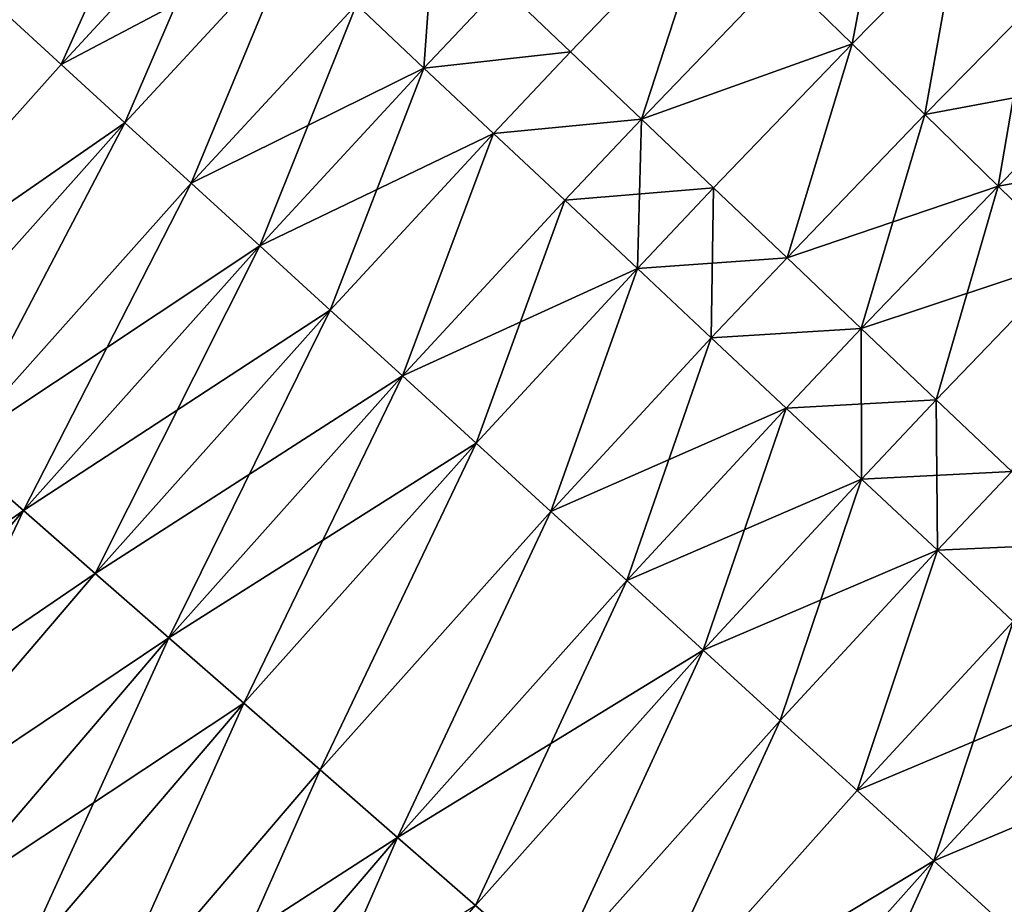
# Model space of a CAD drawing. Extents: x -258 to 14, y -30 to 214.
# Drawn here: x -226 to -220, y 166 to 172 of the extents above; entities that cross this region are included whole.
import ezdxf

# ---------------------------------------------------------------- set-up
doc = ezdxf.new("R2010")
doc.units = 0
doc.header["$MEASUREMENT"] = 0

msp = doc.modelspace()

# ---------------------------------------------------------------- linework, layer by layer
for points in [[(-226.134735, 171.695587, 108.937355), (-225.468842, 173.178482, 108.541763), (-226.517654, 172.044724, 108.541763)], [(-226.134735, 171.695587, 108.937355), (-225.091003, 172.823853, 108.937355), (-225.468842, 173.178482, 108.541763)], [(-221.185135, 171.824783, 110.610992), (-220.975052, 172.927505, 110.420593), (-221.631622, 172.26001, 110.420593)], [(-221.185135, 171.824783, 110.610992), (-220.532516, 172.488266, 110.610992), (-220.975052, 172.927505, 110.420593)], [(-226.517654, 172.044724, 91.458237), (-225.091003, 172.823853, 91.062645), (-226.134735, 171.695587, 91.062645)], [(-226.134735, 171.695587, 91.062645), (-225.091003, 172.823853, 91.062645), (-224.696747, 172.453812, 90.698441)], [(-225.735168, 171.331284, 109.301559), (-225.091003, 172.823853, 108.937355), (-226.134735, 171.695587, 108.937355)], [(-225.735168, 171.331284, 109.301559), (-224.696747, 172.453812, 109.301559), (-225.091003, 172.823853, 108.937355)], [(-223.379044, 172.186523, 90.069221), (-222.069244, 172.686584, 89.806412), (-222.946793, 171.775299, 89.806412)], [(-222.946793, 171.775299, 110.193588), (-222.069244, 172.686584, 110.193588), (-223.379044, 172.186523, 109.930779)], [(-222.946793, 171.775299, 89.806412), (-222.069244, 172.686584, 89.806412), (-222.504013, 171.354065, 89.579407)], [(-222.504013, 171.354065, 110.420593), (-222.069244, 172.686584, 110.193588), (-222.946793, 171.775299, 110.193588)], [(-222.504013, 171.354065, 89.579407), (-222.069244, 172.686584, 89.806412), (-221.631622, 172.26001, 89.579407)], [(-222.504013, 171.354065, 110.420593), (-221.631622, 172.26001, 110.420593), (-222.069244, 172.686584, 110.193588)], [(-224.287445, 172.069656, 90.366913), (-223.799255, 172.586288, 90.366913), (-223.864532, 171.672745, 90.069221)], [(-223.864532, 171.672745, 90.069221), (-223.799255, 172.586288, 90.366913), (-223.379044, 172.186523, 90.069221)], [(-221.631622, 172.26001, 89.579407), (-220.532516, 172.488266, 89.389008), (-221.185135, 171.824783, 89.389008)], [(-221.185135, 171.824783, 89.389008), (-220.532516, 172.488266, 89.389008), (-220.731354, 171.382462, 89.235878)], [(-220.731354, 171.382462, 110.764122), (-220.532516, 172.488266, 110.610992), (-221.185135, 171.824783, 110.610992)], [(-220.731354, 171.382462, 89.235878), (-220.532516, 172.488266, 89.389008), (-220.082764, 172.041855, 89.235878)], [(-220.731354, 171.382462, 110.764122), (-220.082764, 172.041855, 110.764122), (-220.532516, 172.488266, 110.610992)], [(-226.134735, 171.695587, 91.062645), (-224.696747, 172.453812, 90.698441), (-225.735168, 171.331284, 90.698441)], [(-225.735168, 171.331284, 90.698441), (-224.696747, 172.453812, 90.698441), (-225.320358, 170.953079, 90.366913)], [(-225.320358, 170.953079, 109.633087), (-224.696747, 172.453812, 109.301559), (-225.735168, 171.331284, 109.301559)], [(-225.320358, 170.953079, 90.366913), (-224.696747, 172.453812, 90.698441), (-224.287445, 172.069656, 90.366913)], [(-225.320358, 170.953079, 109.633087), (-224.287445, 172.069656, 109.633087), (-224.696747, 172.453812, 109.301559)], [(-222.504013, 171.354065, 89.579407), (-221.631622, 172.26001, 89.579407), (-221.185135, 171.824783, 89.389008)], [(-222.504013, 171.354065, 110.420593), (-221.185135, 171.824783, 110.610992), (-221.631622, 172.26001, 110.420593)], [(-223.864532, 171.672745, 109.930779), (-223.379044, 172.186523, 109.930779), (-224.287445, 172.069656, 109.633087)], [(-223.864532, 171.672745, 90.069221), (-223.379044, 172.186523, 90.069221), (-222.946793, 171.775299, 89.806412)], [(-223.864532, 171.672745, 109.930779), (-222.946793, 171.775299, 110.193588), (-223.379044, 172.186523, 109.930779)], [(-227.636429, 170.013092, 91.062645), (-226.517654, 172.044724, 91.458237), (-226.134735, 171.695587, 91.062645)], [(-227.636429, 170.013092, 108.937355), (-226.134735, 171.695587, 108.937355), (-226.517654, 172.044724, 108.541763)], [(-225.320358, 170.953079, 90.366913), (-224.287445, 172.069656, 90.366913), (-223.864532, 171.672745, 90.069221)], [(-224.891754, 170.562302, 109.930779), (-224.287445, 172.069656, 109.633087), (-225.320358, 170.953079, 109.633087)], [(-224.891754, 170.562302, 109.930779), (-223.864532, 171.672745, 109.930779), (-224.287445, 172.069656, 109.633087)], [(-220.731354, 171.382462, 89.235878), (-220.082764, 172.041855, 89.235878), (-219.62735, 171.589844, 89.12056)], [(-220.271866, 170.934586, 110.87944), (-220.082764, 172.041855, 110.764122), (-220.731354, 171.382462, 110.764122)], [(-220.271866, 170.934586, 110.87944), (-219.62735, 171.589844, 110.87944), (-220.082764, 172.041855, 110.764122)], [(-222.504013, 171.354065, 89.579407), (-221.185135, 171.824783, 89.389008), (-222.052277, 170.924316, 89.389008)], [(-222.052277, 170.924316, 110.610992), (-221.185135, 171.824783, 110.610992), (-222.504013, 171.354065, 110.420593)], [(-222.052277, 170.924316, 89.389008), (-221.185135, 171.824783, 89.389008), (-221.593155, 170.487534, 89.235878)], [(-221.593155, 170.487534, 110.764122), (-221.185135, 171.824783, 110.610992), (-222.052277, 170.924316, 110.610992)], [(-221.593155, 170.487534, 89.235878), (-221.185135, 171.824783, 89.389008), (-220.731354, 171.382462, 89.235878)], [(-221.593155, 170.487534, 110.764122), (-220.731354, 171.382462, 110.764122), (-221.185135, 171.824783, 110.610992)], [(-223.864532, 171.672745, 90.069221), (-222.946793, 171.775299, 89.806412), (-223.429504, 171.26445, 89.806412)], [(-223.429504, 171.26445, 110.193588), (-222.946793, 171.775299, 110.193588), (-223.864532, 171.672745, 109.930779)], [(-223.429504, 171.26445, 89.806412), (-222.946793, 171.775299, 89.806412), (-222.504013, 171.354065, 89.579407)], [(-223.429504, 171.26445, 110.193588), (-222.504013, 171.354065, 110.420593), (-222.946793, 171.775299, 110.193588)], [(-227.636429, 170.013092, 91.062645), (-226.134735, 171.695587, 91.062645), (-225.735168, 171.331284, 90.698441)], [(-227.636429, 170.013092, 108.937355), (-225.735168, 171.331284, 109.301559), (-226.134735, 171.695587, 108.937355)], [(-225.320358, 170.953079, 90.366913), (-223.864532, 171.672745, 90.069221), (-224.891754, 170.562302, 90.069221)], [(-224.891754, 170.562302, 90.069221), (-223.864532, 171.672745, 90.069221), (-223.429504, 171.26445, 89.806412)], [(-224.450882, 170.160339, 110.193588), (-223.864532, 171.672745, 109.930779), (-224.891754, 170.562302, 109.930779)], [(-224.450882, 170.160339, 110.193588), (-223.429504, 171.26445, 110.193588), (-223.864532, 171.672745, 109.930779)], [(-220.731354, 171.382462, 89.235878), (-219.62735, 171.589844, 89.12056), (-220.271866, 170.934586, 89.12056)], [(-220.271866, 170.934586, 89.12056), (-219.62735, 171.589844, 89.12056), (-219.167892, 171.133804, 89.043449)], [(-219.808304, 170.482727, 110.956551), (-219.62735, 171.589844, 110.87944), (-220.271866, 170.934586, 110.87944)], [(-221.593155, 170.487534, 89.235878), (-220.731354, 171.382462, 89.235878), (-220.271866, 170.934586, 89.12056)], [(-221.128265, 170.045273, 110.87944), (-220.731354, 171.382462, 110.764122), (-221.593155, 170.487534, 110.764122)], [(-221.128265, 170.045273, 110.87944), (-220.271866, 170.934586, 110.87944), (-220.731354, 171.382462, 110.764122)], [(-227.636429, 170.013092, 91.062645), (-225.735168, 171.331284, 90.698441), (-227.229233, 169.657333, 90.698441)], [(-227.229233, 169.657333, 109.301559), (-225.735168, 171.331284, 109.301559), (-227.636429, 170.013092, 108.937355)], [(-227.229233, 169.657333, 90.698441), (-225.735168, 171.331284, 90.698441), (-226.806488, 169.287994, 90.366913)], [(-226.806488, 169.287994, 109.633087), (-225.735168, 171.331284, 109.301559), (-227.229233, 169.657333, 109.301559)], [(-226.806488, 169.287994, 90.366913), (-225.735168, 171.331284, 90.698441), (-225.320358, 170.953079, 90.366913)], [(-226.806488, 169.287994, 109.633087), (-225.320358, 170.953079, 109.633087), (-225.735168, 171.331284, 109.301559)], [(-223.429504, 171.26445, 89.806412), (-222.504013, 171.354065, 89.579407), (-222.983902, 170.846207, 89.579407)], [(-222.983902, 170.846207, 110.420593), (-222.504013, 171.354065, 110.420593), (-223.429504, 171.26445, 110.193588)], [(-222.983902, 170.846207, 89.579407), (-222.504013, 171.354065, 89.579407), (-222.052277, 170.924316, 89.389008)], [(-222.529266, 170.41951, 110.610992), (-222.504013, 171.354065, 110.420593), (-222.983902, 170.846207, 110.420593)], [(-222.529266, 170.41951, 110.610992), (-222.052277, 170.924316, 110.610992), (-222.504013, 171.354065, 110.420593)], [(-224.891754, 170.562302, 90.069221), (-223.429504, 171.26445, 89.806412), (-224.450882, 170.160339, 89.806412)], [(-224.450882, 170.160339, 89.806412), (-223.429504, 171.26445, 89.806412), (-223.999283, 169.748581, 89.579407)], [(-223.999283, 169.748581, 110.420593), (-223.429504, 171.26445, 110.193588), (-224.450882, 170.160339, 110.193588)], [(-223.999283, 169.748581, 89.579407), (-223.429504, 171.26445, 89.806412), (-222.983902, 170.846207, 89.579407)], [(-223.999283, 169.748581, 110.420593), (-222.983902, 170.846207, 110.420593), (-223.429504, 171.26445, 110.193588)], [(-220.271866, 170.934586, 89.12056), (-219.167892, 171.133804, 89.043449), (-219.808304, 170.482727, 89.043449)], [(-226.806488, 169.287994, 90.366913), (-225.320358, 170.953079, 90.366913), (-224.891754, 170.562302, 90.069221)], [(-226.36972, 168.906387, 109.930779), (-225.320358, 170.953079, 109.633087), (-226.806488, 169.287994, 109.633087)], [(-226.36972, 168.906387, 109.930779), (-224.891754, 170.562302, 109.930779), (-225.320358, 170.953079, 109.633087)], [(-221.593155, 170.487534, 89.235878), (-220.271866, 170.934586, 89.12056), (-221.128265, 170.045273, 89.12056)], [(-221.128265, 170.045273, 89.12056), (-220.271866, 170.934586, 89.12056), (-219.808304, 170.482727, 89.043449)], [(-220.659241, 169.599075, 110.956551), (-220.271866, 170.934586, 110.87944), (-221.128265, 170.045273, 110.87944)], [(-220.659241, 169.599075, 110.956551), (-219.808304, 170.482727, 110.956551), (-220.271866, 170.934586, 110.87944)], [(-222.983902, 170.846207, 89.579407), (-222.052277, 170.924316, 89.389008), (-222.529266, 170.41951, 89.389008)], [(-222.529266, 170.41951, 89.389008), (-222.052277, 170.924316, 89.389008), (-221.593155, 170.487534, 89.235878)], [(-222.067215, 169.98584, 110.764122), (-222.052277, 170.924316, 110.610992), (-222.529266, 170.41951, 110.610992)], [(-222.067215, 169.98584, 110.764122), (-221.593155, 170.487534, 110.764122), (-222.052277, 170.924316, 110.610992)], [(-223.999283, 169.748581, 89.579407), (-222.983902, 170.846207, 89.579407), (-222.529266, 170.41951, 89.389008)], [(-223.538528, 169.328491, 110.610992), (-222.983902, 170.846207, 110.420593), (-223.999283, 169.748581, 110.420593)], [(-223.538528, 169.328491, 110.610992), (-222.529266, 170.41951, 110.610992), (-222.983902, 170.846207, 110.420593)], [(-226.806488, 169.287994, 90.366913), (-224.891754, 170.562302, 90.069221), (-226.36972, 168.906387, 90.069221)], [(-226.36972, 168.906387, 90.069221), (-224.891754, 170.562302, 90.069221), (-224.450882, 170.160339, 89.806412)], [(-225.920425, 168.513855, 110.193588), (-224.891754, 170.562302, 109.930779), (-226.36972, 168.906387, 109.930779)], [(-225.920425, 168.513855, 110.193588), (-224.450882, 170.160339, 110.193588), (-224.891754, 170.562302, 109.930779)], [(-222.529266, 170.41951, 89.389008), (-221.593155, 170.487534, 89.235878), (-222.067215, 169.98584, 89.235878)], [(-222.067215, 169.98584, 89.235878), (-221.593155, 170.487534, 89.235878), (-221.128265, 170.045273, 89.12056)], [(-222.067215, 169.98584, 110.764122), (-221.128265, 170.045273, 110.87944), (-221.593155, 170.487534, 110.764122)], [(-221.128265, 170.045273, 89.12056), (-219.808304, 170.482727, 89.043449), (-220.659241, 169.599075, 89.043449)], [(-220.659241, 169.599075, 89.043449), (-219.808304, 170.482727, 89.043449), (-220.187729, 169.150513, 89.004829)], [(-220.187729, 169.150513, 110.995171), (-219.808304, 170.482727, 110.956551), (-220.659241, 169.599075, 110.956551)], [(-223.999283, 169.748581, 89.579407), (-222.529266, 170.41951, 89.389008), (-223.538528, 169.328491, 89.389008)], [(-223.538528, 169.328491, 89.389008), (-222.529266, 170.41951, 89.389008), (-223.070267, 168.901535, 89.235878)], [(-223.070267, 168.901535, 110.764122), (-222.529266, 170.41951, 110.610992), (-223.538528, 169.328491, 110.610992)], [(-223.070267, 168.901535, 89.235878), (-222.529266, 170.41951, 89.389008), (-222.067215, 169.98584, 89.235878)], [(-223.070267, 168.901535, 110.764122), (-222.067215, 169.98584, 110.764122), (-222.529266, 170.41951, 110.610992)], [(-226.36972, 168.906387, 90.069221), (-224.450882, 170.160339, 89.806412), (-225.920425, 168.513855, 89.806412)], [(-225.920425, 168.513855, 89.806412), (-224.450882, 170.160339, 89.806412), (-225.46019, 168.111771, 89.579407)], [(-225.920425, 168.513855, 110.193588), (-223.999283, 169.748581, 110.420593), (-224.450882, 170.160339, 110.193588)], [(-225.46019, 168.111771, 89.579407), (-224.450882, 170.160339, 89.806412), (-223.999283, 169.748581, 89.579407)], [(-222.067215, 169.98584, 89.235878), (-221.128265, 170.045273, 89.12056), (-221.59935, 169.546722, 89.12056)], [(-221.59935, 169.546722, 110.87944), (-221.128265, 170.045273, 110.87944), (-222.067215, 169.98584, 110.764122)], [(-221.59935, 169.546722, 89.12056), (-221.128265, 170.045273, 89.12056), (-220.659241, 169.599075, 89.043449)], [(-221.127319, 169.103699, 110.956551), (-221.128265, 170.045273, 110.87944), (-221.59935, 169.546722, 110.87944)], [(-221.127319, 169.103699, 110.956551), (-220.659241, 169.599075, 110.956551), (-221.128265, 170.045273, 110.87944)], [(-223.070267, 168.901535, 89.235878), (-222.067215, 169.98584, 89.235878), (-221.59935, 169.546722, 89.12056)], [(-222.5961, 168.469223, 110.87944), (-222.067215, 169.98584, 110.764122), (-223.070267, 168.901535, 110.764122)], [(-222.5961, 168.469223, 110.87944), (-221.59935, 169.546722, 110.87944), (-222.067215, 169.98584, 110.764122)], [(-225.46019, 168.111771, 110.420593), (-223.999283, 169.748581, 110.420593), (-225.920425, 168.513855, 110.193588)], [(-225.46019, 168.111771, 89.579407), (-223.999283, 169.748581, 89.579407), (-223.538528, 169.328491, 89.389008)], [(-224.990646, 167.701538, 110.610992), (-223.999283, 169.748581, 110.420593), (-225.46019, 168.111771, 110.420593)], [(-224.990646, 167.701538, 110.610992), (-223.538528, 169.328491, 110.610992), (-223.999283, 169.748581, 110.420593)], [(-221.59935, 169.546722, 89.12056), (-220.659241, 169.599075, 89.043449), (-221.127319, 169.103699, 89.043449)], [(-221.127319, 169.103699, 89.043449), (-220.659241, 169.599075, 89.043449), (-220.187729, 169.150513, 89.004829)], [(-220.652802, 168.65834, 110.995171), (-220.659241, 169.599075, 110.956551), (-221.127319, 169.103699, 110.956551)], [(-220.652802, 168.65834, 110.995171), (-220.187729, 169.150513, 110.995171), (-220.659241, 169.599075, 110.956551)], [(-223.070267, 168.901535, 89.235878), (-221.59935, 169.546722, 89.12056), (-222.5961, 168.469223, 89.12056)], [(-222.5961, 168.469223, 89.12056), (-221.59935, 169.546722, 89.12056), (-221.127319, 169.103699, 89.043449)], [(-222.117737, 168.033066, 110.956551), (-221.59935, 169.546722, 110.87944), (-222.5961, 168.469223, 110.87944)], [(-222.117737, 168.033066, 110.956551), (-221.127319, 169.103699, 110.956551), (-221.59935, 169.546722, 110.87944)], [(-225.46019, 168.111771, 89.579407), (-223.538528, 169.328491, 89.389008), (-224.990646, 167.701538, 89.389008)], [(-224.990646, 167.701538, 89.389008), (-223.538528, 169.328491, 89.389008), (-224.513428, 167.284607, 89.235878)], [(-224.513428, 167.284607, 110.764122), (-223.538528, 169.328491, 110.610992), (-224.990646, 167.701538, 110.610992)], [(-224.513428, 167.284607, 89.235878), (-223.538528, 169.328491, 89.389008), (-223.070267, 168.901535, 89.235878)], [(-224.513428, 167.284607, 110.764122), (-223.070267, 168.901535, 110.764122), (-223.538528, 169.328491, 110.610992)], [(-228.247894, 167.602692, 90.366913), (-226.806488, 169.287994, 90.366913), (-226.36972, 168.906387, 90.069221)], [(-227.803177, 167.230377, 109.930779), (-226.36972, 168.906387, 109.930779), (-226.806488, 169.287994, 109.633087)], [(-221.127319, 169.103699, 89.043449), (-220.187729, 169.150513, 89.004829), (-220.652802, 168.65834, 89.004829)], [(-220.652802, 168.65834, 89.004829), (-220.187729, 169.150513, 89.004829), (-219.715393, 168.701157, 89.004829)], [(-220.652802, 168.65834, 110.995171), (-219.715393, 168.701157, 110.995171), (-220.187729, 169.150513, 110.995171)], [(-222.5961, 168.469223, 89.12056), (-221.127319, 169.103699, 89.043449), (-222.117737, 168.033066, 89.043449)], [(-222.117737, 168.033066, 89.043449), (-221.127319, 169.103699, 89.043449), (-220.652802, 168.65834, 89.004829)], [(-221.636826, 167.594604, 110.995171), (-221.127319, 169.103699, 110.956551), (-222.117737, 168.033066, 110.956551)], [(-221.636826, 167.594604, 110.995171), (-220.652802, 168.65834, 110.995171), (-221.127319, 169.103699, 110.956551)], [(-228.247894, 167.602692, 90.366913), (-226.36972, 168.906387, 90.069221), (-227.803177, 167.230377, 90.069221)], [(-227.803177, 167.230377, 90.069221), (-226.36972, 168.906387, 90.069221), (-225.920425, 168.513855, 89.806412)], [(-227.345718, 166.847397, 110.193588), (-226.36972, 168.906387, 109.930779), (-227.803177, 167.230377, 109.930779)], [(-227.345718, 166.847397, 110.193588), (-225.920425, 168.513855, 110.193588), (-226.36972, 168.906387, 109.930779)], [(-224.513428, 167.284607, 89.235878), (-223.070267, 168.901535, 89.235878), (-224.030212, 166.862442, 89.12056)], [(-224.030212, 166.862442, 110.87944), (-223.070267, 168.901535, 110.764122), (-224.513428, 167.284607, 110.764122)], [(-224.030212, 166.862442, 89.12056), (-223.070267, 168.901535, 89.235878), (-222.5961, 168.469223, 89.12056)], [(-224.030212, 166.862442, 110.87944), (-222.5961, 168.469223, 110.87944), (-223.070267, 168.901535, 110.764122)], [(-222.117737, 168.033066, 89.043449), (-220.652802, 168.65834, 89.004829), (-221.636826, 167.594604, 89.004829)], [(-221.636826, 167.594604, 89.004829), (-220.652802, 168.65834, 89.004829), (-221.155075, 167.155365, 89.004829)], [(-221.155075, 167.155365, 110.995171), (-220.652802, 168.65834, 110.995171), (-221.636826, 167.594604, 110.995171)], [(-221.155075, 167.155365, 89.004829), (-220.652802, 168.65834, 89.004829), (-220.177444, 168.212189, 89.004829)], [(-221.155075, 167.155365, 110.995171), (-220.177444, 168.212189, 110.995171), (-220.652802, 168.65834, 110.995171)], [(-220.652802, 168.65834, 89.004829), (-219.715393, 168.701157, 89.004829), (-220.177444, 168.212189, 89.004829)], [(-220.177444, 168.212189, 110.995171), (-219.715393, 168.701157, 110.995171), (-220.652802, 168.65834, 110.995171)], [(-227.803177, 167.230377, 90.069221), (-225.920425, 168.513855, 89.806412), (-227.345718, 166.847397, 89.806412)], [(-227.345718, 166.847397, 89.806412), (-225.920425, 168.513855, 89.806412), (-225.46019, 168.111771, 89.579407)], [(-227.345718, 166.847397, 110.193588), (-225.46019, 168.111771, 110.420593), (-225.920425, 168.513855, 110.193588)], [(-224.030212, 166.862442, 89.12056), (-222.5961, 168.469223, 89.12056), (-222.117737, 168.033066, 89.043449)], [(-223.542709, 166.436523, 110.956551), (-222.5961, 168.469223, 110.87944), (-224.030212, 166.862442, 110.87944)], [(-223.542709, 166.436523, 110.956551), (-222.117737, 168.033066, 110.956551), (-222.5961, 168.469223, 110.87944)], [(-221.155075, 167.155365, 89.004829), (-220.177444, 168.212189, 89.004829), (-219.702927, 167.766815, 89.043449)], [(-220.674164, 166.716888, 110.956551), (-220.177444, 168.212189, 110.995171), (-221.155075, 167.155365, 110.995171)], [(-220.674164, 166.716888, 110.956551), (-219.702927, 167.766815, 110.956551), (-220.177444, 168.212189, 110.995171)], [(-227.345718, 166.847397, 89.806412), (-225.46019, 168.111771, 89.579407), (-226.877121, 166.455078, 89.579407)], [(-226.877121, 166.455078, 110.420593), (-225.46019, 168.111771, 110.420593), (-227.345718, 166.847397, 110.193588)], [(-226.877121, 166.455078, 89.579407), (-225.46019, 168.111771, 89.579407), (-224.990646, 167.701538, 89.389008)], [(-226.399033, 166.054825, 110.610992), (-225.46019, 168.111771, 110.420593), (-226.877121, 166.455078, 110.420593)], [(-226.399033, 166.054825, 110.610992), (-224.990646, 167.701538, 110.610992), (-225.46019, 168.111771, 110.420593)], [(-224.030212, 166.862442, 89.12056), (-222.117737, 168.033066, 89.043449), (-223.542709, 166.436523, 89.043449)], [(-223.542709, 166.436523, 89.043449), (-222.117737, 168.033066, 89.043449), (-223.052628, 166.008331, 89.004829)], [(-223.052628, 166.008331, 110.995171), (-222.117737, 168.033066, 110.956551), (-223.542709, 166.436523, 110.956551)], [(-223.052628, 166.008331, 89.004829), (-222.117737, 168.033066, 89.043449), (-221.636826, 167.594604, 89.004829)], [(-223.052628, 166.008331, 110.995171), (-221.636826, 167.594604, 110.995171), (-222.117737, 168.033066, 110.956551)], [(-221.155075, 167.155365, 89.004829), (-219.702927, 167.766815, 89.043449), (-220.674164, 166.716888, 89.043449)], [(-220.674164, 166.716888, 89.043449), (-219.702927, 167.766815, 89.043449), (-219.230896, 167.323792, 89.12056)], [(-220.195801, 166.280731, 110.87944), (-219.702927, 167.766815, 110.956551), (-220.674164, 166.716888, 110.956551)], [(-226.877121, 166.455078, 89.579407), (-224.990646, 167.701538, 89.389008), (-226.399033, 166.054825, 89.389008)], [(-226.399033, 166.054825, 89.389008), (-224.990646, 167.701538, 89.389008), (-225.913147, 165.648041, 89.235878)], [(-225.913147, 165.648041, 110.764122), (-224.990646, 167.701538, 110.610992), (-226.399033, 166.054825, 110.610992)], [(-225.913147, 165.648041, 89.235878), (-224.990646, 167.701538, 89.389008), (-224.513428, 167.284607, 89.235878)], [(-225.913147, 165.648041, 110.764122), (-224.513428, 167.284607, 110.764122), (-224.990646, 167.701538, 110.610992)], [(-223.052628, 166.008331, 89.004829), (-221.636826, 167.594604, 89.004829), (-222.561676, 165.579407, 89.004829)], [(-222.561676, 165.579407, 110.995171), (-221.636826, 167.594604, 110.995171), (-223.052628, 166.008331, 110.995171)], [(-222.561676, 165.579407, 89.004829), (-221.636826, 167.594604, 89.004829), (-221.155075, 167.155365, 89.004829)], [(-222.561676, 165.579407, 110.995171), (-221.155075, 167.155365, 110.995171), (-221.636826, 167.594604, 110.995171)], [(-220.674164, 166.716888, 89.043449), (-219.230896, 167.323792, 89.12056), (-220.195801, 166.280731, 89.12056)], [(-225.913147, 165.648041, 89.235878), (-224.513428, 167.284607, 89.235878), (-224.030212, 166.862442, 89.12056)], [(-225.421158, 165.236145, 110.87944), (-224.513428, 167.284607, 110.764122), (-225.913147, 165.648041, 110.764122)], [(-225.421158, 165.236145, 110.87944), (-224.030212, 166.862442, 110.87944), (-224.513428, 167.284607, 110.764122)], [(-222.561676, 165.579407, 89.004829), (-221.155075, 167.155365, 89.004829), (-220.674164, 166.716888, 89.043449)], [(-222.561676, 165.579407, 110.995171), (-220.674164, 166.716888, 110.956551), (-221.155075, 167.155365, 110.995171)], [(-225.913147, 165.648041, 89.235878), (-224.030212, 166.862442, 89.12056), (-225.421158, 165.236145, 89.12056)], [(-225.421158, 165.236145, 89.12056), (-224.030212, 166.862442, 89.12056), (-223.542709, 166.436523, 89.043449)], [(-224.924789, 164.820572, 110.956551), (-224.030212, 166.862442, 110.87944), (-225.421158, 165.236145, 110.87944)], [(-224.924789, 164.820572, 110.956551), (-223.542709, 166.436523, 110.956551), (-224.030212, 166.862442, 110.87944)], [(-222.561676, 165.579407, 89.004829), (-220.674164, 166.716888, 89.043449), (-222.071579, 165.15123, 89.043449)], [(-222.071579, 165.15123, 110.956551), (-220.674164, 166.716888, 110.956551), (-222.561676, 165.579407, 110.995171)], [(-222.071579, 165.15123, 89.043449), (-220.674164, 166.716888, 89.043449), (-221.584076, 164.725311, 89.12056)], [(-221.584076, 164.725311, 110.87944), (-220.674164, 166.716888, 110.956551), (-222.071579, 165.15123, 110.956551)], [(-221.584076, 164.725311, 89.12056), (-220.674164, 166.716888, 89.043449), (-220.195801, 166.280731, 89.12056)], [(-221.584076, 164.725311, 110.87944), (-220.195801, 166.280731, 110.87944), (-220.674164, 166.716888, 110.956551)]]:
    msp.add_3dface(points)

doc.saveas('drawing.dxf')
